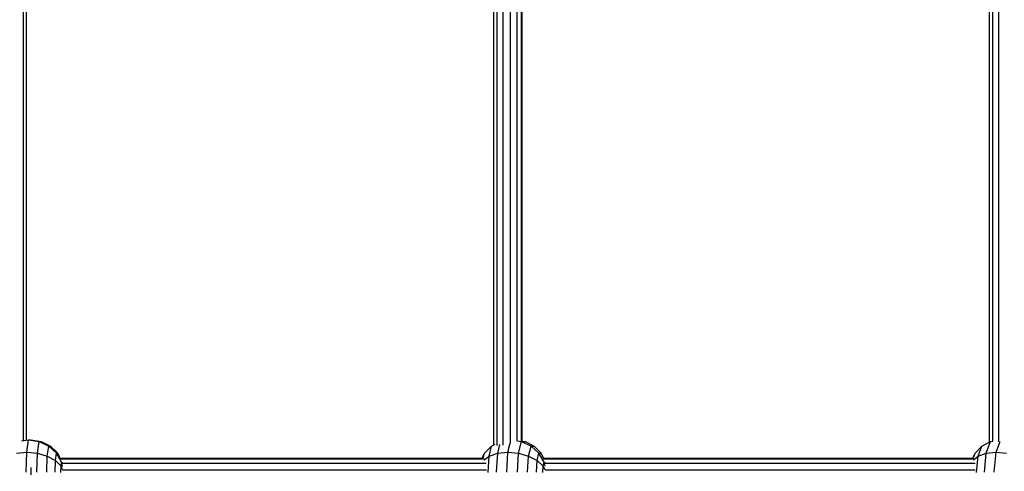
# Model space of a CAD drawing. Units: millimetres. Extents: x -7034 to 3382, y 3864 to 11768.
# Drawn here: x -3920 to -3372, y 7529 to 7780 of the extents above; entities that cross this region are included whole.
import ezdxf

# ---------------------------------------------------------------- set-up
doc = ezdxf.new("R2010")
doc.units = ezdxf.units.MM
doc.layers.add('HILFSBAUTEIL', color=7, linetype='Continuous')
doc.layers.add('STAB', color=7, linetype='Continuous')

msp = doc.modelspace()

# ---------------------------------------------------------------- linework, layer by layer
at = {"layer": 'HILFSBAUTEIL', "color": 30}
for p, q in [((-3917.847, 7545.846), (-3917.847, 7795.375)), ((-3916.098, 7546.113), (-3916.098, 7786.103)), ((-3656.017, 7543.467), (-3656.017, 7789.234)), ((-3654.269, 7543.222), (-3654.269, 7788.349)), ((-3650.879, 7543.426), (-3650.879, 7786.778)), ((-3646.753, 7544.43), (-3646.753, 7786.139)), ((-3642.999, 7545.569), (-3642.999, 7786.234)), ((-3640.622, 7545.483), (-3640.622, 7786.515)), ((-3640.259, 7545.528), (-3640.259, 7786.499)), ((-3380.178, 7545.134), (-3380.178, 7787.257)), ((-3378.43, 7545.596), (-3378.43, 7786.69)), ((-3375.04, 7545.262), (-3375.04, 7786.909)), ((-3897.344, 7536.078), (-3662.128, 7536.078)), ((-3897.162, 7535.715), (-3661.413, 7535.715)), ((-3628.406, 7536.078), (-3389.347, 7536.078)), ((-3628.236, 7535.715), (-3388.989, 7535.715)), ((-3913.493, 7526.813), (-3913.533, 7530.94)), ((-3896.343, 7533.339), (-3660.288, 7533.339)), ((-3896.049, 7529.585), (-3660.137, 7529.585)), ((-3627.668, 7533.339), (-3388.149, 7533.339)), ((-3627.531, 7529.585), (-3388.152, 7529.585))]:
    msp.add_line(p, q, dxfattribs=at)
at = {"layer": 'STAB', "color": 1}
for p, q in [((-3918.82, 7545.697), (-3914.948, 7546.289)), ((-3915.913, 7539.415), (-3914.948, 7546.289)), ((-3914.948, 7546.289), (-3909.101, 7545.409)), ((-3914.948, 7546.289), (-3913.757, 7546.251)), ((-3913.757, 7546.251), (-3907.953, 7545.372)), ((-3910.024, 7538.874), (-3909.101, 7545.409)), ((-3909.101, 7545.409), (-3903.745, 7542.844)), ((-3909.101, 7545.409), (-3907.953, 7545.372)), ((-3907.953, 7545.372), (-3902.769, 7542.813)), ((-3642.838, 7545.736), (-3640.682, 7545.409)), ((-3642.327, 7538.874), (-3640.682, 7545.409)), ((-3640.682, 7545.409), (-3635.321, 7542.844)), ((-3640.682, 7545.409), (-3638.646, 7545.372)), ((-3640.259, 7545.621), (-3638.646, 7545.372)), ((-3638.646, 7545.372), (-3633.589, 7542.813)), ((-3384.559, 7542.823), (-3379.679, 7545.397)), ((-3382.094, 7538.862), (-3379.679, 7545.397)), ((-3379.679, 7545.397), (-3378.472, 7545.589)), ((-3376.609, 7539.415), (-3374.374, 7545.48)), ((-3921.705, 7538.862), (-3915.913, 7539.415)), ((-3916.284, 7528.26), (-3915.913, 7539.415)), ((-3915.913, 7539.415), (-3910.024, 7538.874)), ((-3904.53, 7537.284), (-3903.745, 7542.844)), ((-3903.745, 7542.844), (-3899.428, 7538.846)), ((-3903.745, 7542.844), (-3902.769, 7542.813)), ((-3902.769, 7542.813), (-3898.719, 7538.824)), ((-3661.178, 7538.817), (-3657.282, 7542.823)), ((-3658.682, 7537.264), (-3657.282, 7542.823)), ((-3657.282, 7542.823), (-3655.31, 7543.828)), ((-3653.873, 7538.862), (-3652.651, 7543.716)), ((-3653.873, 7538.862), (-3648.209, 7539.415)), ((-3648.872, 7528.26), (-3648.209, 7539.415)), ((-3648.209, 7539.415), (-3646.945, 7544.453)), ((-3648.209, 7539.415), (-3642.327, 7538.874)), ((-3636.72, 7537.284), (-3635.321, 7542.844)), ((-3635.321, 7542.844), (-3633.589, 7542.813)), ((-3635.321, 7542.844), (-3630.95, 7538.846)), ((-3629.692, 7538.824), (-3633.589, 7542.813)), ((-3388.264, 7538.817), (-3384.559, 7542.823)), ((-3386.614, 7537.264), (-3384.559, 7542.823)), ((-3382.094, 7538.862), (-3376.609, 7539.415)), ((-3377.584, 7528.26), (-3376.609, 7539.415)), ((-3376.609, 7539.415), (-3370.778, 7538.874)), ((-3910.371, 7528.262), (-3910.024, 7538.874)), ((-3910.024, 7538.874), (-3904.53, 7537.284)), ((-3904.825, 7528.258), (-3904.53, 7537.284)), ((-3904.53, 7537.284), (-3899.998, 7534.806)), ((-3900.212, 7528.25), (-3899.998, 7534.806)), ((-3899.998, 7534.806), (-3899.428, 7538.846)), ((-3899.998, 7534.806), (-3896.872, 7531.682)), ((-3899.428, 7538.846), (-3898.719, 7538.824)), ((-3896.572, 7533.806), (-3899.428, 7538.846)), ((-3896.946, 7535.284), (-3898.719, 7538.824)), ((-3896.872, 7531.682), (-3896.572, 7533.806)), ((-3896.127, 7531.574), (-3896.572, 7533.806)), ((-3896.572, 7533.806), (-3896.351, 7533.799)), ((-3662.456, 7536.078), (-3661.178, 7538.817)), ((-3661.921, 7535.864), (-3661.178, 7538.817)), ((-3661.501, 7535.268), (-3658.682, 7537.264)), ((-3659.213, 7528.238), (-3658.682, 7537.264)), ((-3658.682, 7537.264), (-3653.873, 7538.862)), ((-3654.498, 7528.251), (-3653.873, 7538.862)), ((-3642.952, 7528.262), (-3642.327, 7538.874)), ((-3642.327, 7538.874), (-3636.72, 7537.284)), ((-3637.252, 7528.258), (-3636.72, 7537.284)), ((-3636.72, 7537.284), (-3631.966, 7534.806)), ((-3632.352, 7528.25), (-3631.966, 7534.806)), ((-3631.966, 7534.806), (-3630.95, 7538.846)), ((-3631.966, 7534.806), (-3628.531, 7531.682)), ((-3630.95, 7538.846), (-3629.692, 7538.824)), ((-3627.996, 7533.806), (-3630.95, 7538.846)), ((-3628.08, 7535.383), (-3629.692, 7538.824)), ((-3628.531, 7531.682), (-3627.996, 7533.806)), ((-3627.528, 7531.705), (-3627.996, 7533.806)), ((-3627.996, 7533.806), (-3627.623, 7533.799)), ((-3389.437, 7536.078), (-3388.264, 7538.817)), ((-3389.354, 7535.864), (-3388.264, 7538.817)), ((-3389.135, 7535.268), (-3386.614, 7537.264)), ((-3387.397, 7528.238), (-3386.614, 7537.264)), ((-3386.614, 7537.264), (-3382.094, 7538.862)), ((-3383.015, 7528.251), (-3382.094, 7538.862)), ((-3896.986, 7528.235), (-3896.872, 7531.682)), ((-3896.044, 7529.652), (-3896.872, 7531.682)), ((-3628.735, 7528.235), (-3628.531, 7531.682)), ((-3627.517, 7529.708), (-3628.531, 7531.682))]:
    msp.add_line(p, q, dxfattribs=at)

doc.saveas('drawing.dxf')
